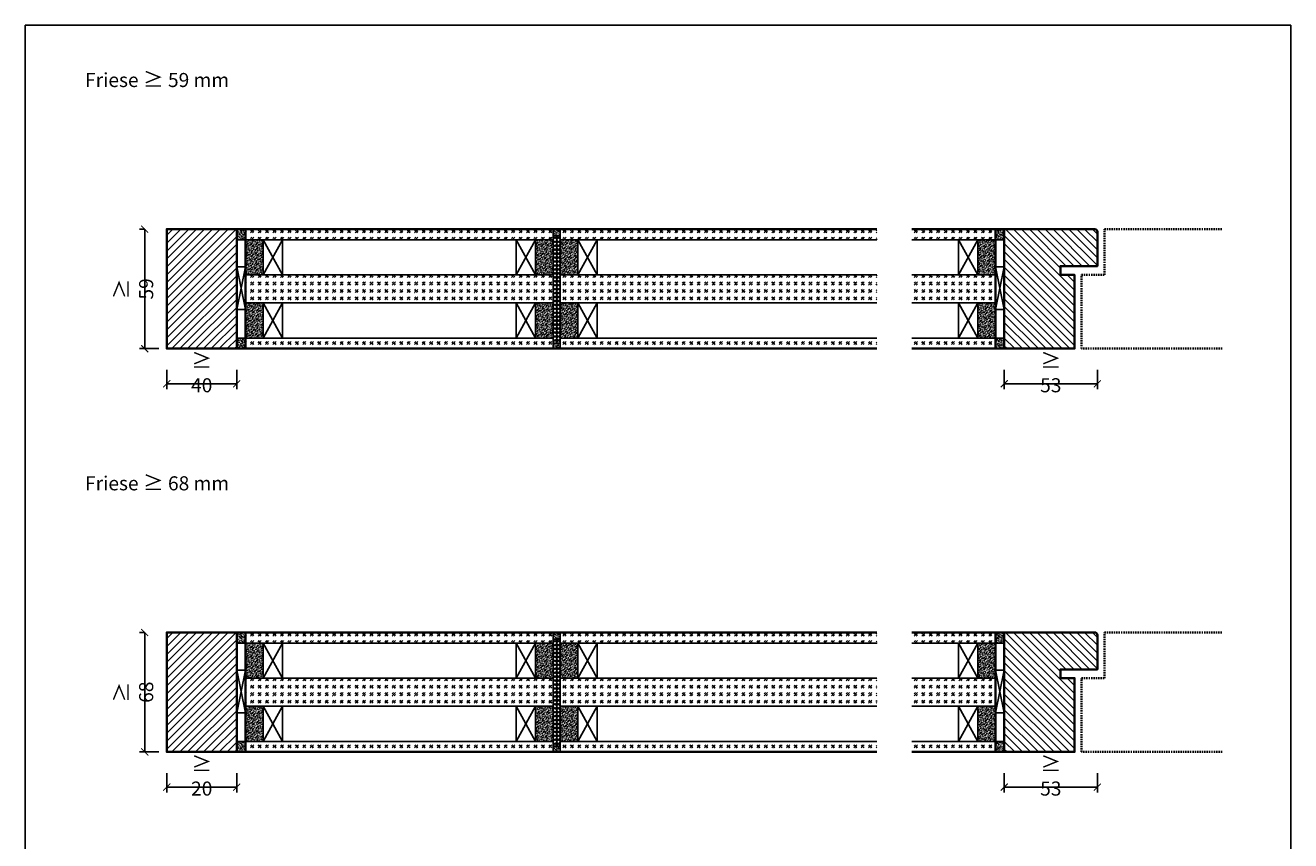
# Model space of a CAD drawing. Units: millimetres. Extents: x 1788 to 83958, y -235 to 115762.
# Drawn here: x 7391 to 8111, y 1482 to 1946 of the extents above; entities that cross this region are included whole.
import ezdxf

# ---------------------------------------------------------------- set-up
doc = ezdxf.new("R2010")
doc.units = ezdxf.units.MM
doc.header["$PDMODE"] = 34
doc.header["$PDSIZE"] = 5
doc.linetypes.add('Verdeckt3', pattern=[1.35, 0.75, -0.6])
doc.layers.get('0').update_dxf_attribs({"true_color": 0x939598})
doc.layers.add('Z_Ansichtsfenster', color=1, linetype='Continuous', plot=False)
for name, color, linetype in [('Z_Bemaßung-Blau 0.10', 150, 'Continuous'), ('Z_Linie-Gelb 0.25', 2, 'Continuous'), ('Z_Schraffur-Grau 0.10', 8, 'Continuous')]:
    doc.layers.add(name, color=color, linetype=linetype)
doc.layers.add('Z_Kontur-Magenta 0.35', color=6, linetype='Continuous', lineweight=35)
doc.styles.add('DIN', font='txt', dxfattribs={"height": 2})
doc.styles.get("Standard").update_dxf_attribs({"font": 'arial.ttf', "height": 2.5})
doc.dimstyles.new('Bem_Automatisch', dxfattribs={"dimtxt": 2.5, "dimasz": 1, "dimexe": 0.75, "dimexo": 0.75, "dimgap": 0.5, "dimtad": 1, "dimdec": 0, "dimtxsty": 'Standard', "dimblk": 'ARCHTICK', "dimcen": 0, "dimclrd": 256, "dimclre": 256, "dimclrt": 256, "dimadec": 0, "dimazin": 0, "dimtfac": 1, "dimtdec": 0, "dimtmove": 1, "dimatfit": 2, "dimfxl": 2, "dimfxlon": 1, "dimtolj": 1, "dimtzin": 0, "dimlwd": -1, "dimlwe": -1, "dimarcsym": 0})
pattern_1 = [(45, (1638.74, 135.0765), (4.2426407, -4e-16), [2.5, -3.5]), (45, (1639.8007, 135.0765), (4.2426407, -4e-16), [1, -5]), (45, (1638.74, 136.1372), (4.2426407, -4e-16), [1, -5])]
pattern_2 = [(135, (-32265.18155, 144892.60057), (-0.3535533906, -0.3535533906), [0.05, -0.3])]
pattern_3 = [(45, (1718.8574, 135.0765), (4.2426407, -4e-16), [2.5, -3.5]), (45, (1719.918, 135.0765), (4.2426407, -4e-16), [1, -5]), (45, (1718.8574, 136.1372), (4.2426407, -4e-16), [1, -5])]
pattern_4 = [(45, (157704.72726, 35780.43544), (-0.3535533906, 0.3535533906), [0.05, -0.3])]
pattern_5 = [(45, (157704.72726, 35744.43544), (-0.3535533906, 0.3535533906), [0.05, -0.3])]
pattern_6 = [(135, (-20404.45986, 144911.724), (-0.3535533906, -0.3535533906), [0.05, -0.3])]
pattern_7 = [(135, (-20171.72505, 144911.724), (-0.3535533906, -0.3535533906), [0.05, -0.3])]
pattern_8 = [(45, (1638.74, -94.4236), (4.2426407, -4e-16), [2.5, -3.5]), (45, (1639.8007, -94.4236), (4.2426407, -4e-16), [1, -5]), (45, (1638.74, -93.363), (4.2426407, -4e-16), [1, -5])]
pattern_9 = [(135, (-32265.18155, 144663.1005), (-0.3535533906, -0.3535533906), [0.05, -0.3])]
pattern_10 = [(45, (1718.8574, -94.4236), (4.2426407, -4e-16), [2.5, -3.5]), (45, (1719.918, -94.4236), (4.2426407, -4e-16), [1, -5]), (45, (1718.8574, -93.363), (4.2426407, -4e-16), [1, -5])]
pattern_11 = [(45, (157704.72726, 35550.93536), (-0.3535533906, 0.3535533906), [0.05, -0.3])]
pattern_12 = [(45, (157704.72726, 35514.93536), (-0.3535533906, 0.3535533906), [0.05, -0.3])]
pattern_13 = [(135, (-20404.45986, 144682.2239), (-0.3535533906, -0.3535533906), [0.05, -0.3])]
pattern_14 = [(135, (-20171.72505, 144682.2239), (-0.3535533906, -0.3535533906), [0.05, -0.3])]

# ---------------------------------------------------------------- blocks, each defined once
blk = doc.blocks.new('_ArchTick')
at = {"color": 0, "linetype": 'ByBlock', "const_width": 0.15}
blk.add_lwpolyline([(-0.5, -0.5), (0.5, 0.5)], dxfattribs=at)
blk = doc.blocks.new('*D23')
at = {"layer": 'Defpoints', "color": 0, "transparency": 16777216}
for p in [(7461.34, 1829.98), (7458.78, 1761.98), (7668.06, 1761.98)]:
    blk.add_point(p, dxfattribs=at)
at = {"layer": 'Z_Bemaßung-Blau 0.10', "transparency": 16777216}
for p, q in [((7458.78, 1829.98), (7455.78, 1829.98)), ((7458.78, 1829.98), (7458.78, 1761.98)), ((7466.78, 1761.98), (7455.78, 1761.98))]:
    blk.add_line(p, q, dxfattribs=at)
at = {"layer": 'Z_Bemaßung-Blau 0.10', "transparency": 16777216, "xscale": 4, "yscale": 4, "zscale": 4}
for p, rotation in [((7458.78, 1829.98), 90), ((7458.78, 1761.98), 270)]:
    blk.add_blockref('_ArchTick', p, dxfattribs=dict(at, rotation=rotation))
at = {"layer": 'Z_Bemaßung-Blau 0.10', "transparency": 16777216, "insert": (7452.39, 1795.98), "char_height": 8, "attachment_point": 5, "rotation": 90, "style": 'DIN'}
blk.add_mtext('\\A1;{\\H1.0833x;≥\\H0.92311x; }59', dxfattribs=at)
blk = doc.blocks.new('*D24')
at = {"layer": 'Defpoints', "color": 0, "lineweight": 13, "transparency": 16777216}
for p in [(7471.34, 1761.98), (7511.11, 1761.98), (7511.11, 1741.98)]:
    blk.add_point(p, dxfattribs=at)
at = {"layer": 'Z_Bemaßung-Blau 0.10', "transparency": 16777216}
for p, q in [((7471.34, 1749.98), (7471.34, 1738.98)), ((7511.11, 1749.98), (7511.11, 1738.98)), ((7471.34, 1741.98), (7511.11, 1741.98))]:
    blk.add_line(p, q, dxfattribs=at)
at = {"layer": 'Z_Bemaßung-Blau 0.10', "transparency": 16777216, "xscale": 4, "yscale": 4, "zscale": 4, "rotation": 180}
blk.add_blockref('_ArchTick', (7471.34, 1741.98), dxfattribs=at)
at = {"layer": 'Z_Bemaßung-Blau 0.10', "transparency": 16777216, "xscale": 4, "yscale": 4, "zscale": 4}
blk.add_blockref('_ArchTick', (7511.11, 1741.98), dxfattribs=at)
at = {"layer": 'Z_Bemaßung-Blau 0.10', "transparency": 16777216, "insert": (7491.22, 1748.37), "char_height": 8, "attachment_point": 5, "style": 'DIN'}
blk.add_mtext('\\A1;{\\H1.0833x;≥} 40', dxfattribs=at)
blk = doc.blocks.new('*D25')
at = {"layer": 'Defpoints', "color": 0, "transparency": 16777216}
for p in [(8000.84, 1818.73), (7947.84, 1761.98), (7947.84, 1741.98)]:
    blk.add_point(p, dxfattribs=at)
at = {"layer": 'Z_Bemaßung-Blau 0.10', "transparency": 16777216}
for p, q in [((7947.84, 1749.98), (7947.84, 1738.98)), ((8000.84, 1749.98), (8000.84, 1738.98)), ((8000.84, 1741.98), (7947.84, 1741.98))]:
    blk.add_line(p, q, dxfattribs=at)
at = {"layer": 'Z_Bemaßung-Blau 0.10', "transparency": 16777216, "xscale": 4, "yscale": 4, "zscale": 4, "rotation": 180}
blk.add_blockref('_ArchTick', (7947.84, 1741.98), dxfattribs=at)
at = {"layer": 'Z_Bemaßung-Blau 0.10', "transparency": 16777216, "xscale": 4, "yscale": 4, "zscale": 4}
blk.add_blockref('_ArchTick', (8000.84, 1741.98), dxfattribs=at)
at = {"layer": 'Z_Bemaßung-Blau 0.10', "transparency": 16777216, "insert": (7974.34, 1748.37), "char_height": 8, "attachment_point": 5, "style": 'DIN'}
blk.add_mtext('\\A1;{\\H1.0833x;≥ }53', dxfattribs=at)
blk = doc.blocks.new('*D121')
at = {"layer": 'Defpoints', "color": 0, "lineweight": 13, "transparency": 16777216}
for p in [(7461.34, 1600.48), (7458.78, 1532.48), (7668.06, 1532.48)]:
    blk.add_point(p, dxfattribs=at)
at = {"layer": 'Z_Bemaßung-Blau 0.10', "transparency": 16777216}
for p, q in [((7458.78, 1600.48), (7455.78, 1600.48)), ((7458.78, 1600.48), (7458.78, 1532.48)), ((7466.78, 1532.48), (7455.78, 1532.48))]:
    blk.add_line(p, q, dxfattribs=at)
at = {"layer": 'Z_Bemaßung-Blau 0.10', "transparency": 16777216, "xscale": 4, "yscale": 4, "zscale": 4}
for p, rotation in [((7458.78, 1600.48), 90), ((7458.78, 1532.48), 270)]:
    blk.add_blockref('_ArchTick', p, dxfattribs=dict(at, rotation=rotation))
at = {"layer": 'Z_Bemaßung-Blau 0.10', "transparency": 16777216, "insert": (7452.39, 1566.48), "char_height": 8, "attachment_point": 5, "rotation": 90, "style": 'DIN'}
blk.add_mtext('\\A1;{\\H1.0833x;≥\\H0.92311x; }68', dxfattribs=at)
blk = doc.blocks.new('*D122')
at = {"layer": 'Defpoints', "color": 0, "lineweight": 13, "transparency": 16777216}
for p in [(7471.34, 1532.48), (7511.11, 1532.48), (7511.11, 1512.48)]:
    blk.add_point(p, dxfattribs=at)
at = {"layer": 'Z_Bemaßung-Blau 0.10', "transparency": 16777216}
for p, q in [((7471.34, 1520.48), (7471.34, 1509.48)), ((7511.11, 1520.48), (7511.11, 1509.48)), ((7471.34, 1512.48), (7511.11, 1512.48))]:
    blk.add_line(p, q, dxfattribs=at)
at = {"layer": 'Z_Bemaßung-Blau 0.10', "transparency": 16777216, "xscale": 4, "yscale": 4, "zscale": 4, "rotation": 180}
blk.add_blockref('_ArchTick', (7471.34, 1512.48), dxfattribs=at)
at = {"layer": 'Z_Bemaßung-Blau 0.10', "transparency": 16777216, "xscale": 4, "yscale": 4, "zscale": 4}
blk.add_blockref('_ArchTick', (7511.11, 1512.48), dxfattribs=at)
at = {"layer": 'Z_Bemaßung-Blau 0.10', "transparency": 16777216, "insert": (7491.22, 1518.87), "char_height": 8, "attachment_point": 5, "style": 'DIN'}
blk.add_mtext('\\A1;{\\H1.0833x;≥} 20', dxfattribs=at)
blk = doc.blocks.new('*D123')
at = {"layer": 'Defpoints', "color": 0, "lineweight": 13, "transparency": 16777216}
for p in [(8000.84, 1589.23), (7947.84, 1532.48), (7947.84, 1512.48)]:
    blk.add_point(p, dxfattribs=at)
at = {"layer": 'Z_Bemaßung-Blau 0.10', "transparency": 16777216}
for p, q in [((7947.84, 1520.48), (7947.84, 1509.48)), ((8000.84, 1520.48), (8000.84, 1509.48)), ((8000.84, 1512.48), (7947.84, 1512.48))]:
    blk.add_line(p, q, dxfattribs=at)
at = {"layer": 'Z_Bemaßung-Blau 0.10', "transparency": 16777216, "xscale": 4, "yscale": 4, "zscale": 4, "rotation": 180}
blk.add_blockref('_ArchTick', (7947.84, 1512.48), dxfattribs=at)
at = {"layer": 'Z_Bemaßung-Blau 0.10', "transparency": 16777216, "xscale": 4, "yscale": 4, "zscale": 4}
blk.add_blockref('_ArchTick', (8000.84, 1512.48), dxfattribs=at)
at = {"layer": 'Z_Bemaßung-Blau 0.10', "transparency": 16777216, "insert": (7974.34, 1518.87), "char_height": 8, "attachment_point": 5, "style": 'DIN'}
blk.add_mtext('\\A1;{\\H1.0833x;≥ }53', dxfattribs=at)

msp = doc.modelspace()

# ---------------------------------------------------------------- hatches: boundary and pattern name
at = {"layer": 'Z_Linie-Gelb 0.25', "transparency": 33554684}
h = msp.add_hatch(dxfattribs=at)
h.set_pattern_fill('ANSI37', color=256, scale=0.5)
h.set_pattern_definition([(45, (3175.1278, 5702.2547), (-1.122532, 1.122532), []), (135, (3175.1278, 5702.2547), (-1.122532, -1.122532), [])])
h.paths.add_polyline_path([(7693.22, 1826.22), (7693.22, 1765.19), (7691.22, 1765.19), (7691.22, 1826.22)])
h = msp.add_hatch(dxfattribs=at)
h.set_pattern_fill('ANSI37', color=256, scale=0.5)
h.set_pattern_definition([(45, (3177.1278, 5702.2547), (-1.122532, 1.122532), []), (135, (3177.1278, 5702.2547), (-1.122532, -1.122532), [])])
h.paths.add_polyline_path([(7695.22, 1826.22), (7695.22, 1765.19), (7693.22, 1765.19), (7693.22, 1826.22)])
h = msp.add_hatch(dxfattribs=at)
h.set_pattern_fill('ANSI37', color=256, scale=0.5)
h.set_pattern_definition([(45, (3175.1278, 5472.7547), (-1.122532, 1.122532), []), (135, (3175.1278, 5472.7547), (-1.122532, -1.122532), [])])
h.paths.add_polyline_path([(7693.22, 1596.72), (7693.22, 1535.69), (7691.22, 1535.69), (7691.22, 1596.72)])
h = msp.add_hatch(dxfattribs=at)
h.set_pattern_fill('ANSI37', color=256, scale=0.5)
h.set_pattern_definition([(45, (3177.1278, 5472.7547), (-1.122532, 1.122532), []), (135, (3177.1278, 5472.7547), (-1.122532, -1.122532), [])])
h.paths.add_polyline_path([(7695.22, 1596.72), (7695.22, 1535.69), (7693.22, 1535.69), (7693.22, 1596.72)])
at = {"layer": 'Z_Schraffur-Grau 0.10', "transparency": 33554687}
h = msp.add_hatch(dxfattribs=at)
h.set_pattern_fill('ANSI31', color=256)
h.set_pattern_definition([(45, (1638.74, 1135.0765), (-2.245064, 2.245064), [])])
h.paths.add_polyline_path([(7511.11, 1767.98), (7511.11, 1829.98), (7471.34, 1829.98), (7471.34, 1761.98), (7511.11, 1761.98)])
at = {"layer": 'Z_Schraffur-Grau 0.10'}
h = msp.add_hatch(dxfattribs=at)
h.set_pattern_fill('ACAD_ISO07W100', color=256, scale=0.1, angle=135)
h.set_pattern_definition(pattern_6)
h.paths.add_polyline_path([(7511.11, 1823.98), (7516.11, 1823.98), (7516.11, 1829.98), (7511.11, 1829.98)])
h = msp.add_hatch(dxfattribs=at)
h.set_pattern_fill('GOST_GLASS', color=256, scale=0.5)
h.set_pattern_definition(pattern_1)
h.paths.add_polyline_path([(7691.22, 1829.98), (7691.22, 1823.98), (7516.11, 1823.98), (7516.11, 1829.98)])
h = msp.add_hatch(dxfattribs=at)
h.set_pattern_fill('ACAD_ISO07W100', color=256, scale=0.1, angle=135)
h.set_pattern_definition(pattern_2)
h.paths.add_polyline_path([(7695.22, 1829.98), (7691.22, 1829.98), (7691.22, 1826.22), (7693.22, 1826.22), (7695.22, 1826.22)])
h = msp.add_hatch(dxfattribs=at)
h.set_pattern_fill('GOST_GLASS', color=256, scale=0.5)
h.set_pattern_definition(pattern_3)
h.paths.add_polyline_path([(7875.34, 1823.98), (7875.34, 1829.98), (7695.22, 1829.98), (7695.22, 1823.98)])
h = msp.add_hatch(dxfattribs=at)
h.set_pattern_fill('GOST_GLASS', color=256, scale=0.5)
h.set_pattern_definition(pattern_1)
h.paths.add_polyline_path([(7895.34, 1823.98), (7895.34, 1829.98), (7942.84, 1829.98), (7942.84, 1823.98)])
h = msp.add_hatch(dxfattribs=at)
h.set_pattern_fill('ACAD_ISO07W100', color=256, scale=0.1, angle=135)
h.set_pattern_definition(pattern_7)
h.paths.add_polyline_path([(7947.84, 1823.98), (7942.84, 1823.98), (7942.84, 1829.98), (7947.84, 1829.98)])
h = msp.add_hatch(dxfattribs=at)
h.set_pattern_fill('ANSI31', color=256, angle=90, style=0)
h.set_pattern_definition([(135, (187.426, 135), (-2.245064, -2.245064), [])])
edge = h.paths.add_edge_path()
edge.add_line((7987.84, 1803.98), (7979.84, 1803.98))
edge.add_line((7979.84, 1803.98), (7979.84, 1808.98))
edge.add_line((7979.84, 1808.98), (8000.84, 1808.98))
edge.add_line((8000.84, 1808.98), (8000.84, 1828.48))
edge.add_arc((7999.34, 1828.48), 1.5, 0, 90)
edge.add_line((7999.34, 1829.98), (7947.84, 1829.98))
edge.add_line((7947.84, 1829.98), (7947.84, 1761.98))
edge.add_line((7947.84, 1761.98), (7987.84, 1761.98))
edge.add_line((7987.84, 1761.98), (7987.84, 1803.98))
h = msp.add_hatch(dxfattribs=at)
h.set_pattern_fill('ACAD_ISO07W100', color=256, scale=0.1, angle=45)
h.set_pattern_definition([(45, (157525.60986, 35780.43544), (-0.3535533906, 0.3535533906), [0.05, -0.3])])
h.paths.add_polyline_path([(7516.11, 1823.98), (7526.11, 1823.98), (7526.11, 1803.98), (7516.11, 1803.98)])
h = msp.add_hatch(dxfattribs=at)
h.set_pattern_fill('ACAD_ISO07W100', color=256, scale=0.1, angle=45)
h.set_pattern_definition(pattern_4)
h.paths.add_polyline_path([(7691.22, 1823.98), (7681.22, 1823.98), (7681.22, 1803.98), (7691.22, 1803.98)])
h = msp.add_hatch(dxfattribs=at)
h.set_pattern_fill('ACAD_ISO07W100', color=256, scale=0.1, angle=45)
h.set_pattern_definition(pattern_4)
h.paths.add_polyline_path([(7695.22, 1823.98), (7705.22, 1823.98), (7705.22, 1803.98), (7695.22, 1803.98)])
h = msp.add_hatch(dxfattribs=at)
h.set_pattern_fill('ACAD_ISO07W100', color=256, scale=0.1, angle=45)
h.set_pattern_definition([(45, (157758.34466, 35780.43544), (-0.3535533906, 0.3535533906), [0.05, -0.3])])
h.paths.add_polyline_path([(7942.84, 1823.98), (7932.84, 1823.98), (7932.84, 1803.98), (7942.84, 1803.98)])
h = msp.add_hatch(dxfattribs=at)
h.set_pattern_fill('GOST_GLASS', color=256, scale=0.5)
h.set_pattern_definition(pattern_1)
h.paths.add_polyline_path([(7691.22, 1803.98), (7691.22, 1797.98), (7516.11, 1797.98), (7516.11, 1803.98)])
h = msp.add_hatch(dxfattribs=at)
h.set_pattern_fill('GOST_GLASS', color=256, scale=0.5)
h.set_pattern_definition(pattern_3)
h.paths.add_polyline_path([(7875.34, 1797.98), (7875.34, 1803.98), (7695.22, 1803.98), (7695.22, 1797.98)])
h = msp.add_hatch(dxfattribs=at)
h.set_pattern_fill('GOST_GLASS', color=256, scale=0.5)
h.set_pattern_definition(pattern_1)
h.paths.add_polyline_path([(7895.34, 1797.98), (7895.34, 1803.98), (7942.84, 1803.98), (7942.84, 1797.98)])
h = msp.add_hatch(dxfattribs=at)
h.set_pattern_fill('GOST_GLASS', color=256, scale=0.5)
h.set_pattern_definition(pattern_1)
h.paths.add_polyline_path([(7516.11, 1793.98), (7516.11, 1797.98), (7691.22, 1797.7), (7691.22, 1793.7)])
h = msp.add_hatch(dxfattribs=at)
h.set_pattern_fill('GOST_GLASS', color=256, scale=0.5)
h.set_pattern_definition(pattern_1)
h.paths.add_polyline_path([(7516.11, 1787.98), (7516.11, 1793.98), (7691.22, 1793.98), (7691.22, 1787.98)])
h = msp.add_hatch(dxfattribs=at)
h.set_pattern_fill('GOST_GLASS', color=256, scale=0.5)
h.set_pattern_definition(pattern_3)
h.paths.add_polyline_path([(7875.34, 1793.98), (7875.34, 1797.98), (7695.22, 1797.98), (7695.22, 1793.98)])
h = msp.add_hatch(dxfattribs=at)
h.set_pattern_fill('GOST_GLASS', color=256, scale=0.5)
h.set_pattern_definition(pattern_3)
h.paths.add_polyline_path([(7875.34, 1787.98), (7875.34, 1793.98), (7695.22, 1793.98), (7695.22, 1787.98)])
h = msp.add_hatch(dxfattribs=at)
h.set_pattern_fill('GOST_GLASS', color=256, scale=0.5)
h.set_pattern_definition(pattern_1)
h.paths.add_polyline_path([(7895.34, 1793.98), (7895.34, 1797.98), (7942.84, 1797.98), (7942.84, 1793.98)])
h = msp.add_hatch(dxfattribs=at)
h.set_pattern_fill('GOST_GLASS', color=256, scale=0.5)
h.set_pattern_definition(pattern_1)
h.paths.add_polyline_path([(7895.34, 1787.98), (7895.34, 1793.98), (7942.84, 1793.98), (7942.84, 1787.98)])
h = msp.add_hatch(dxfattribs=at)
h.set_pattern_fill('ACAD_ISO07W100', color=256, scale=0.1, angle=45)
h.set_pattern_definition([(45, (157525.60986, 35744.43544), (-0.3535533906, 0.3535533906), [0.05, -0.3])])
h.paths.add_polyline_path([(7516.11, 1787.98), (7526.11, 1787.98), (7526.11, 1767.98), (7516.11, 1767.98)])
h = msp.add_hatch(dxfattribs=at)
h.set_pattern_fill('ACAD_ISO07W100', color=256, scale=0.1, angle=45)
h.set_pattern_definition(pattern_5)
h.paths.add_polyline_path([(7691.22, 1787.98), (7681.22, 1787.98), (7681.22, 1767.98), (7691.22, 1767.98)])
h = msp.add_hatch(dxfattribs=at)
h.set_pattern_fill('ACAD_ISO07W100', color=256, scale=0.1, angle=45)
h.set_pattern_definition(pattern_5)
h.paths.add_polyline_path([(7695.22, 1787.98), (7705.22, 1787.98), (7705.22, 1767.98), (7695.22, 1767.98)])
h = msp.add_hatch(dxfattribs=at)
h.set_pattern_fill('ACAD_ISO07W100', color=256, scale=0.1, angle=45)
h.set_pattern_definition([(45, (157758.34466, 35744.43544), (-0.3535533906, 0.3535533906), [0.05, -0.3])])
h.paths.add_polyline_path([(7942.84, 1787.98), (7932.84, 1787.98), (7932.84, 1767.98), (7942.84, 1767.98)])
h = msp.add_hatch(dxfattribs=at)
h.set_pattern_fill('ACAD_ISO07W100', color=256, scale=0.1, angle=135)
h.set_pattern_definition(pattern_6)
h.paths.add_polyline_path([(7511.11, 1761.98), (7516.11, 1761.98), (7516.11, 1767.98), (7511.11, 1767.98)])
h = msp.add_hatch(dxfattribs=at)
h.set_pattern_fill('GOST_GLASS', color=256, scale=0.5)
h.set_pattern_definition(pattern_1)
h.paths.add_polyline_path([(7516.11, 1761.98), (7516.11, 1767.98), (7691.22, 1767.98), (7691.22, 1761.98)])
h = msp.add_hatch(dxfattribs=at)
h.set_pattern_fill('ACAD_ISO07W100', color=256, scale=0.1, angle=135)
h.set_pattern_definition(pattern_2)
h.paths.add_polyline_path([(7691.22, 1761.98), (7695.22, 1761.98), (7695.22, 1765.19), (7693.22, 1765.19), (7691.22, 1765.19)])
h = msp.add_hatch(dxfattribs=at)
h.set_pattern_fill('GOST_GLASS', color=256, scale=0.5)
h.set_pattern_definition(pattern_3)
h.paths.add_polyline_path([(7875.34, 1761.98), (7875.34, 1767.98), (7695.22, 1767.98), (7695.22, 1761.98)])
h = msp.add_hatch(dxfattribs=at)
h.set_pattern_fill('GOST_GLASS', color=256, scale=0.5)
h.set_pattern_definition(pattern_1)
h.paths.add_polyline_path([(7895.34, 1761.98), (7895.34, 1767.98), (7942.84, 1767.98), (7942.84, 1761.98)])
h = msp.add_hatch(dxfattribs=at)
h.set_pattern_fill('ACAD_ISO07W100', color=256, scale=0.1, angle=135)
h.set_pattern_definition(pattern_7)
h.paths.add_polyline_path([(7947.84, 1761.98), (7942.84, 1761.98), (7942.84, 1767.98), (7947.84, 1767.98)])
at = {"layer": 'Z_Schraffur-Grau 0.10', "transparency": 33554687}
h = msp.add_hatch(dxfattribs=at)
h.set_pattern_fill('ANSI31', color=256)
h.set_pattern_definition([(45, (1638.74, 905.5764), (-2.245064, 2.245064), [])])
h.paths.add_polyline_path([(7511.11, 1538.48), (7511.11, 1600.48), (7471.34, 1600.48), (7471.34, 1532.48), (7511.11, 1532.48)])
at = {"layer": 'Z_Schraffur-Grau 0.10'}
h = msp.add_hatch(dxfattribs=at)
h.set_pattern_fill('ACAD_ISO07W100', color=256, scale=0.1, angle=135)
h.set_pattern_definition(pattern_13)
h.paths.add_polyline_path([(7511.11, 1594.48), (7516.11, 1594.48), (7516.11, 1600.48), (7511.11, 1600.48)])
h = msp.add_hatch(dxfattribs=at)
h.set_pattern_fill('GOST_GLASS', color=256, scale=0.5)
h.set_pattern_definition(pattern_8)
h.paths.add_polyline_path([(7691.22, 1600.48), (7691.22, 1594.48), (7516.11, 1594.48), (7516.11, 1600.48)])
h = msp.add_hatch(dxfattribs=at)
h.set_pattern_fill('ACAD_ISO07W100', color=256, scale=0.1, angle=135)
h.set_pattern_definition(pattern_9)
h.paths.add_polyline_path([(7695.22, 1600.48), (7691.22, 1600.48), (7691.22, 1596.72), (7693.22, 1596.72), (7695.22, 1596.72)])
h = msp.add_hatch(dxfattribs=at)
h.set_pattern_fill('GOST_GLASS', color=256, scale=0.5)
h.set_pattern_definition(pattern_10)
h.paths.add_polyline_path([(7875.34, 1594.48), (7875.34, 1600.48), (7695.22, 1600.48), (7695.22, 1594.48)])
h = msp.add_hatch(dxfattribs=at)
h.set_pattern_fill('GOST_GLASS', color=256, scale=0.5)
h.set_pattern_definition(pattern_8)
h.paths.add_polyline_path([(7895.34, 1594.48), (7895.34, 1600.48), (7942.84, 1600.48), (7942.84, 1594.48)])
h = msp.add_hatch(dxfattribs=at)
h.set_pattern_fill('ACAD_ISO07W100', color=256, scale=0.1, angle=135)
h.set_pattern_definition(pattern_14)
h.paths.add_polyline_path([(7947.84, 1594.48), (7942.84, 1594.48), (7942.84, 1600.48), (7947.84, 1600.48)])
h = msp.add_hatch(dxfattribs=at)
h.set_pattern_fill('ANSI31', color=256, angle=90, style=0)
h.set_pattern_definition([(135, (187.426, -94.5), (-2.245064, -2.245064), [])])
edge = h.paths.add_edge_path()
edge.add_line((7987.84, 1574.48), (7979.84, 1574.48))
edge.add_line((7979.84, 1574.48), (7979.84, 1579.48))
edge.add_line((7979.84, 1579.48), (8000.84, 1579.48))
edge.add_line((8000.84, 1579.48), (8000.84, 1598.98))
edge.add_arc((7999.34, 1598.98), 1.5, 0, 90)
edge.add_line((7999.34, 1600.48), (7947.84, 1600.48))
edge.add_line((7947.84, 1600.48), (7947.84, 1532.48))
edge.add_line((7947.84, 1532.48), (7987.84, 1532.48))
edge.add_line((7987.84, 1532.48), (7987.84, 1574.48))
h = msp.add_hatch(dxfattribs=at)
h.set_pattern_fill('ACAD_ISO07W100', color=256, scale=0.1, angle=45)
h.set_pattern_definition([(45, (157525.60986, 35550.93536), (-0.3535533906, 0.3535533906), [0.05, -0.3])])
h.paths.add_polyline_path([(7516.11, 1594.48), (7526.11, 1594.48), (7526.11, 1574.48), (7516.11, 1574.48)])
h = msp.add_hatch(dxfattribs=at)
h.set_pattern_fill('ACAD_ISO07W100', color=256, scale=0.1, angle=45)
h.set_pattern_definition(pattern_11)
h.paths.add_polyline_path([(7691.22, 1594.48), (7681.22, 1594.48), (7681.22, 1574.48), (7691.22, 1574.48)])
h = msp.add_hatch(dxfattribs=at)
h.set_pattern_fill('ACAD_ISO07W100', color=256, scale=0.1, angle=45)
h.set_pattern_definition(pattern_11)
h.paths.add_polyline_path([(7695.22, 1594.48), (7705.22, 1594.48), (7705.22, 1574.48), (7695.22, 1574.48)])
h = msp.add_hatch(dxfattribs=at)
h.set_pattern_fill('ACAD_ISO07W100', color=256, scale=0.1, angle=45)
h.set_pattern_definition([(45, (157758.34466, 35550.93536), (-0.3535533906, 0.3535533906), [0.05, -0.3])])
h.paths.add_polyline_path([(7942.84, 1594.48), (7932.84, 1594.48), (7932.84, 1574.48), (7942.84, 1574.48)])
h = msp.add_hatch(dxfattribs=at)
h.set_pattern_fill('GOST_GLASS', color=256, scale=0.5)
h.set_pattern_definition(pattern_8)
h.paths.add_polyline_path([(7691.22, 1574.48), (7691.22, 1568.48), (7516.11, 1568.48), (7516.11, 1574.48)])
h = msp.add_hatch(dxfattribs=at)
h.set_pattern_fill('GOST_GLASS', color=256, scale=0.5)
h.set_pattern_definition(pattern_10)
h.paths.add_polyline_path([(7875.34, 1568.48), (7875.34, 1574.48), (7695.22, 1574.48), (7695.22, 1568.48)])
h = msp.add_hatch(dxfattribs=at)
h.set_pattern_fill('GOST_GLASS', color=256, scale=0.5)
h.set_pattern_definition(pattern_8)
h.paths.add_polyline_path([(7895.34, 1568.48), (7895.34, 1574.48), (7942.84, 1574.48), (7942.84, 1568.48)])
h = msp.add_hatch(dxfattribs=at)
h.set_pattern_fill('GOST_GLASS', color=256, scale=0.5)
h.set_pattern_definition(pattern_8)
h.paths.add_polyline_path([(7516.11, 1564.48), (7516.11, 1568.48), (7691.22, 1568.2), (7691.22, 1564.2)])
h = msp.add_hatch(dxfattribs=at)
h.set_pattern_fill('GOST_GLASS', color=256, scale=0.5)
h.set_pattern_definition(pattern_8)
h.paths.add_polyline_path([(7516.11, 1558.48), (7516.11, 1564.48), (7691.22, 1564.48), (7691.22, 1558.48)])
h = msp.add_hatch(dxfattribs=at)
h.set_pattern_fill('GOST_GLASS', color=256, scale=0.5)
h.set_pattern_definition(pattern_10)
h.paths.add_polyline_path([(7875.34, 1564.48), (7875.34, 1568.48), (7695.22, 1568.48), (7695.22, 1564.48)])
h = msp.add_hatch(dxfattribs=at)
h.set_pattern_fill('GOST_GLASS', color=256, scale=0.5)
h.set_pattern_definition(pattern_10)
h.paths.add_polyline_path([(7875.34, 1558.48), (7875.34, 1564.48), (7695.22, 1564.48), (7695.22, 1558.48)])
h = msp.add_hatch(dxfattribs=at)
h.set_pattern_fill('GOST_GLASS', color=256, scale=0.5)
h.set_pattern_definition(pattern_8)
h.paths.add_polyline_path([(7895.34, 1564.48), (7895.34, 1568.48), (7942.84, 1568.48), (7942.84, 1564.48)])
h = msp.add_hatch(dxfattribs=at)
h.set_pattern_fill('GOST_GLASS', color=256, scale=0.5)
h.set_pattern_definition(pattern_8)
h.paths.add_polyline_path([(7895.34, 1558.48), (7895.34, 1564.48), (7942.84, 1564.48), (7942.84, 1558.48)])
h = msp.add_hatch(dxfattribs=at)
h.set_pattern_fill('ACAD_ISO07W100', color=256, scale=0.1, angle=45)
h.set_pattern_definition([(45, (157525.60986, 35514.93536), (-0.3535533906, 0.3535533906), [0.05, -0.3])])
h.paths.add_polyline_path([(7516.11, 1558.48), (7526.11, 1558.48), (7526.11, 1538.48), (7516.11, 1538.48)])
h = msp.add_hatch(dxfattribs=at)
h.set_pattern_fill('ACAD_ISO07W100', color=256, scale=0.1, angle=45)
h.set_pattern_definition(pattern_12)
h.paths.add_polyline_path([(7691.22, 1558.48), (7681.22, 1558.48), (7681.22, 1538.48), (7691.22, 1538.48)])
h = msp.add_hatch(dxfattribs=at)
h.set_pattern_fill('ACAD_ISO07W100', color=256, scale=0.1, angle=45)
h.set_pattern_definition(pattern_12)
h.paths.add_polyline_path([(7695.22, 1558.48), (7705.22, 1558.48), (7705.22, 1538.48), (7695.22, 1538.48)])
h = msp.add_hatch(dxfattribs=at)
h.set_pattern_fill('ACAD_ISO07W100', color=256, scale=0.1, angle=45)
h.set_pattern_definition([(45, (157758.34466, 35514.93536), (-0.3535533906, 0.3535533906), [0.05, -0.3])])
h.paths.add_polyline_path([(7942.84, 1558.48), (7932.84, 1558.48), (7932.84, 1538.48), (7942.84, 1538.48)])
h = msp.add_hatch(dxfattribs=at)
h.set_pattern_fill('ACAD_ISO07W100', color=256, scale=0.1, angle=135)
h.set_pattern_definition(pattern_13)
h.paths.add_polyline_path([(7511.11, 1532.48), (7516.11, 1532.48), (7516.11, 1538.48), (7511.11, 1538.48)])
h = msp.add_hatch(dxfattribs=at)
h.set_pattern_fill('GOST_GLASS', color=256, scale=0.5)
h.set_pattern_definition(pattern_8)
h.paths.add_polyline_path([(7516.11, 1532.48), (7516.11, 1538.48), (7691.22, 1538.48), (7691.22, 1532.48)])
h = msp.add_hatch(dxfattribs=at)
h.set_pattern_fill('ACAD_ISO07W100', color=256, scale=0.1, angle=135)
h.set_pattern_definition(pattern_9)
h.paths.add_polyline_path([(7691.22, 1532.48), (7695.22, 1532.48), (7695.22, 1535.69), (7693.22, 1535.69), (7691.22, 1535.69)])
h = msp.add_hatch(dxfattribs=at)
h.set_pattern_fill('GOST_GLASS', color=256, scale=0.5)
h.set_pattern_definition(pattern_10)
h.paths.add_polyline_path([(7875.34, 1532.48), (7875.34, 1538.48), (7695.22, 1538.48), (7695.22, 1532.48)])
h = msp.add_hatch(dxfattribs=at)
h.set_pattern_fill('GOST_GLASS', color=256, scale=0.5)
h.set_pattern_definition(pattern_8)
h.paths.add_polyline_path([(7895.34, 1532.48), (7895.34, 1538.48), (7942.84, 1538.48), (7942.84, 1532.48)])
h = msp.add_hatch(dxfattribs=at)
h.set_pattern_fill('ACAD_ISO07W100', color=256, scale=0.1, angle=135)
h.set_pattern_definition(pattern_14)
h.paths.add_polyline_path([(7947.84, 1532.48), (7942.84, 1532.48), (7942.84, 1538.48), (7947.84, 1538.48)])

# ---------------------------------------------------------------- linework, layer by layer
at = {"layer": 'Z_Ansichtsfenster'}
msp.add_lwpolyline([(7390.84, 1945.98), (8110.84, 1945.98), (8110.84, 1017.98), (7390.84, 1017.98)], close=True, dxfattribs=at)
at = {"layer": 'Z_Kontur-Magenta 0.35'}
for p, q in [((7471.34, 1761.98), (7471.34, 1829.98)), ((7511.11, 1829.98), (7875.34, 1829.98)), ((7531.11, 1829.98), (7611.11, 1829.98)), ((7531.11, 1829.98), (7611.11, 1829.98)), ((7947.84, 1761.98), (7947.84, 1829.98)), ((7620.23, 1761.98), (7476.34, 1761.98)), ((7875.34, 1761.98), (7511.11, 1761.98)), ((7471.34, 1532.48), (7471.34, 1600.48)), ((7511.11, 1600.48), (7875.34, 1600.48)), ((7531.11, 1600.48), (7611.11, 1600.48)), ((7531.11, 1600.48), (7611.11, 1600.48)), ((7947.84, 1532.48), (7947.84, 1600.48)), ((7620.23, 1532.48), (7476.34, 1532.48)), ((7875.34, 1532.48), (7511.11, 1532.48))]:
    msp.add_line(p, q, dxfattribs=at)
at = {"layer": 'Z_Kontur-Magenta 0.35', "ltscale": 0.1}
for p, q in [((7947.84, 1829.98), (7895.34, 1829.98)), ((7947.84, 1761.98), (7895.34, 1761.98)), ((7947.84, 1600.48), (7895.34, 1600.48)), ((7947.84, 1532.48), (7895.34, 1532.48))]:
    msp.add_line(p, q, dxfattribs=at)
at = {"layer": 'Z_Kontur-Magenta 0.35'}
for points in [[(7471.34, 1829.98), (7511.11, 1829.98), (7511.11, 1761.98), (7471.34, 1761.98)], [(7511.11, 1829.98), (7471.34, 1829.98), (7471.34, 1761.98), (7511.11, 1761.98)], [(7471.34, 1600.48), (7511.11, 1600.48), (7511.11, 1532.48), (7471.34, 1532.48)], [(7511.11, 1600.48), (7471.34, 1600.48), (7471.34, 1532.48), (7511.11, 1532.48)]]:
    msp.add_lwpolyline(points, close=True, dxfattribs=at)
for points in [[(7516.11, 1829.98), (7516.11, 1761.98)], [(7942.84, 1829.98), (7942.84, 1761.98)], [(7947.84, 1829.98), (7947.84, 1761.98)], [(7516.11, 1600.48), (7516.11, 1532.48)], [(7942.84, 1600.48), (7942.84, 1532.48)], [(7947.84, 1600.48), (7947.84, 1532.48)]]:
    msp.add_lwpolyline(points, dxfattribs=at)
for points in [[(7947.84, 1761.98), (7987.84, 1761.98), (7987.84, 1803.98), (7979.84, 1803.98), (7979.84, 1808.98), (8000.84, 1808.98), (8000.84, 1828.48, 0.414214), (7999.34, 1829.98), (7947.84, 1829.98)], [(7947.84, 1532.48), (7987.84, 1532.48), (7987.84, 1574.48), (7979.84, 1574.48), (7979.84, 1579.48), (8000.84, 1579.48), (8000.84, 1598.98, 0.414214), (7999.34, 1600.48), (7947.84, 1600.48)]]:
    msp.add_lwpolyline(points, format="xyb", close=True, dxfattribs=at)
at = {"layer": 'Z_Kontur-Magenta 0.35', "linetype": 'Verdeckt3'}
for points in [[(8071.84, 1761.98), (7991.84, 1761.98), (7991.84, 1803.98), (8004.84, 1803.98), (8004.84, 1829.98), (8071.84, 1829.98)], [(8071.84, 1532.48), (7991.84, 1532.48), (7991.84, 1574.48), (8004.84, 1574.48), (8004.84, 1600.48), (8071.84, 1600.48)]]:
    msp.add_lwpolyline(points, dxfattribs=at)
at = {"layer": 'Z_Linie-Gelb 0.25', "ltscale": 0.1}
for p, q in [((7516.11, 1829.98), (7611.11, 1829.98)), ((7615.11, 1829.98), (7669.61, 1829.98)), ((7691.22, 1829.98), (7691.22, 1761.98)), ((7695.22, 1829.98), (7695.22, 1761.98)), ((7516.11, 1823.98), (7691.22, 1823.98)), ((7695.22, 1823.98), (7875.34, 1823.98)), ((7942.84, 1823.98), (7895.34, 1823.98)), ((7516.11, 1803.98), (7691.22, 1803.98)), ((7695.22, 1803.98), (7875.34, 1803.98)), ((7942.84, 1803.98), (7895.34, 1803.98)), ((7516.11, 1787.98), (7691.22, 1787.98)), ((7695.22, 1787.98), (7875.34, 1787.98)), ((7942.84, 1787.98), (7895.34, 1787.98)), ((7516.11, 1767.98), (7691.22, 1767.98)), ((7695.22, 1767.98), (7875.34, 1767.98)), ((7942.84, 1767.98), (7895.34, 1767.98)), ((7516.11, 1761.98), (7611.11, 1761.98)), ((7615.11, 1761.98), (7662.61, 1761.98)), ((7516.11, 1600.48), (7611.11, 1600.48)), ((7615.11, 1600.48), (7669.61, 1600.48)), ((7691.22, 1600.48), (7691.22, 1532.48)), ((7695.22, 1600.48), (7695.22, 1532.48)), ((7516.11, 1594.48), (7691.22, 1594.48)), ((7695.22, 1594.48), (7875.34, 1594.48)), ((7942.84, 1594.48), (7895.34, 1594.48)), ((7516.11, 1574.48), (7691.22, 1574.48)), ((7695.22, 1574.48), (7875.34, 1574.48)), ((7942.84, 1574.48), (7895.34, 1574.48)), ((7516.11, 1558.48), (7691.22, 1558.48)), ((7695.22, 1558.48), (7875.34, 1558.48)), ((7942.84, 1558.48), (7895.34, 1558.48)), ((7516.11, 1538.48), (7691.22, 1538.48)), ((7695.22, 1538.48), (7875.34, 1538.48)), ((7942.84, 1538.48), (7895.34, 1538.48)), ((7516.11, 1532.48), (7611.11, 1532.48)), ((7615.11, 1532.48), (7662.61, 1532.48))]:
    msp.add_line(p, q, dxfattribs=at)
for points in [[(7511.11, 1829.98), (7516.11, 1829.98), (7516.11, 1823.98), (7511.11, 1823.98)], [(7947.84, 1829.98), (7942.84, 1829.98), (7942.84, 1823.98), (7947.84, 1823.98)], [(7516.11, 1823.98), (7516.11, 1803.98), (7526.11, 1803.98), (7526.11, 1823.98)], [(7691.22, 1823.98), (7691.22, 1803.98), (7681.22, 1803.98), (7681.22, 1823.98)], [(7695.22, 1823.98), (7695.22, 1803.98), (7705.22, 1803.98), (7705.22, 1823.98)], [(7942.84, 1823.98), (7942.84, 1803.98), (7932.84, 1803.98), (7932.84, 1823.98)], [(7516.11, 1787.98), (7516.11, 1767.98), (7526.11, 1767.98), (7526.11, 1787.98)], [(7691.22, 1787.98), (7691.22, 1767.98), (7681.22, 1767.98), (7681.22, 1787.98)], [(7695.22, 1787.98), (7695.22, 1767.98), (7705.22, 1767.98), (7705.22, 1787.98)], [(7942.84, 1787.98), (7942.84, 1767.98), (7932.84, 1767.98), (7932.84, 1787.98)], [(7511.11, 1767.98), (7516.11, 1767.98), (7516.11, 1761.98), (7511.11, 1761.98)], [(7947.84, 1767.98), (7942.84, 1767.98), (7942.84, 1761.98), (7947.84, 1761.98)], [(7511.11, 1600.48), (7516.11, 1600.48), (7516.11, 1594.48), (7511.11, 1594.48)], [(7947.84, 1600.48), (7942.84, 1600.48), (7942.84, 1594.48), (7947.84, 1594.48)], [(7516.11, 1594.48), (7516.11, 1574.48), (7526.11, 1574.48), (7526.11, 1594.48)], [(7691.22, 1594.48), (7691.22, 1574.48), (7681.22, 1574.48), (7681.22, 1594.48)], [(7695.22, 1594.48), (7695.22, 1574.48), (7705.22, 1574.48), (7705.22, 1594.48)], [(7942.84, 1594.48), (7942.84, 1574.48), (7932.84, 1574.48), (7932.84, 1594.48)], [(7516.11, 1558.48), (7516.11, 1538.48), (7526.11, 1538.48), (7526.11, 1558.48)], [(7691.22, 1558.48), (7691.22, 1538.48), (7681.22, 1538.48), (7681.22, 1558.48)], [(7695.22, 1558.48), (7695.22, 1538.48), (7705.22, 1538.48), (7705.22, 1558.48)], [(7942.84, 1558.48), (7942.84, 1538.48), (7932.84, 1538.48), (7932.84, 1558.48)], [(7511.11, 1538.48), (7516.11, 1538.48), (7516.11, 1532.48), (7511.11, 1532.48)], [(7947.84, 1538.48), (7942.84, 1538.48), (7942.84, 1532.48), (7947.84, 1532.48)]]:
    msp.add_lwpolyline(points, close=True, dxfattribs=at)
for points in [[(7537.11, 1803.98), (7526.11, 1803.98), (7526.11, 1823.98), (7537.11, 1823.98), (7537.11, 1803.98), (7526.11, 1823.98)], [(7526.11, 1803.98), (7537.11, 1823.98)], [(7670.22, 1803.98), (7681.22, 1803.98), (7681.22, 1823.98), (7670.22, 1823.98), (7670.22, 1803.98), (7681.22, 1823.98)], [(7681.22, 1803.98), (7670.22, 1823.98)], [(7716.22, 1803.98), (7705.22, 1803.98), (7705.22, 1823.98), (7716.22, 1823.98), (7716.22, 1803.98), (7705.22, 1823.98)], [(7705.22, 1803.98), (7716.22, 1823.98)], [(7921.84, 1803.98), (7932.84, 1803.98), (7932.84, 1823.98), (7921.84, 1823.98), (7921.84, 1803.98), (7932.84, 1823.98)], [(7932.84, 1803.98), (7921.84, 1823.98)], [(7537.11, 1767.98), (7526.11, 1767.98), (7526.11, 1787.98), (7537.11, 1787.98), (7537.11, 1767.98), (7526.11, 1787.98)], [(7526.11, 1767.98), (7537.11, 1787.98)], [(7670.22, 1767.98), (7681.22, 1767.98), (7681.22, 1787.98), (7670.22, 1787.98), (7670.22, 1767.98), (7681.22, 1787.98)], [(7681.22, 1767.98), (7670.22, 1787.98)], [(7716.22, 1767.98), (7705.22, 1767.98), (7705.22, 1787.98), (7716.22, 1787.98), (7716.22, 1767.98), (7705.22, 1787.98)], [(7705.22, 1767.98), (7716.22, 1787.98)], [(7921.84, 1767.98), (7932.84, 1767.98), (7932.84, 1787.98), (7921.84, 1787.98), (7921.84, 1767.98), (7932.84, 1787.98)], [(7932.84, 1767.98), (7921.84, 1787.98)], [(7537.11, 1574.48), (7526.11, 1574.48), (7526.11, 1594.48), (7537.11, 1594.48), (7537.11, 1574.48), (7526.11, 1594.48)], [(7526.11, 1574.48), (7537.11, 1594.48)], [(7670.22, 1574.48), (7681.22, 1574.48), (7681.22, 1594.48), (7670.22, 1594.48), (7670.22, 1574.48), (7681.22, 1594.48)], [(7681.22, 1574.48), (7670.22, 1594.48)], [(7716.22, 1574.48), (7705.22, 1574.48), (7705.22, 1594.48), (7716.22, 1594.48), (7716.22, 1574.48), (7705.22, 1594.48)], [(7705.22, 1574.48), (7716.22, 1594.48)], [(7921.84, 1574.48), (7932.84, 1574.48), (7932.84, 1594.48), (7921.84, 1594.48), (7921.84, 1574.48), (7932.84, 1594.48)], [(7932.84, 1574.48), (7921.84, 1594.48)], [(7537.11, 1538.48), (7526.11, 1538.48), (7526.11, 1558.48), (7537.11, 1558.48), (7537.11, 1538.48), (7526.11, 1558.48)], [(7526.11, 1538.48), (7537.11, 1558.48)], [(7670.22, 1538.48), (7681.22, 1538.48), (7681.22, 1558.48), (7670.22, 1558.48), (7670.22, 1538.48), (7681.22, 1558.48)], [(7681.22, 1538.48), (7670.22, 1558.48)], [(7716.22, 1538.48), (7705.22, 1538.48), (7705.22, 1558.48), (7716.22, 1558.48), (7716.22, 1538.48), (7705.22, 1558.48)], [(7705.22, 1538.48), (7716.22, 1558.48)], [(7921.84, 1538.48), (7932.84, 1538.48), (7932.84, 1558.48), (7921.84, 1558.48), (7921.84, 1538.48), (7932.84, 1558.48)], [(7932.84, 1538.48), (7921.84, 1558.48)]]:
    msp.add_lwpolyline(points, dxfattribs=at)
at = {"layer": 'Z_Linie-Gelb 0.25'}
for points in [[(7693.22, 1826.22), (7693.22, 1765.19), (7691.22, 1765.19), (7691.22, 1826.22)], [(7695.22, 1826.22), (7695.22, 1765.19), (7693.22, 1765.19), (7693.22, 1826.22)], [(7693.22, 1596.72), (7693.22, 1535.69), (7691.22, 1535.69), (7691.22, 1596.72)], [(7695.22, 1596.72), (7695.22, 1535.69), (7693.22, 1535.69), (7693.22, 1596.72)]]:
    msp.add_lwpolyline(points, close=True, dxfattribs=at)
for points in [[(7511.11, 1808.56), (7516.11, 1808.56), (7516.11, 1784.21), (7511.11, 1784.21), (7511.11, 1808.56), (7516.11, 1784.21), (7511.11, 1784.21), (7516.11, 1808.56)], [(7947.84, 1808.56), (7942.84, 1808.56), (7942.84, 1784.21), (7947.84, 1784.21), (7947.84, 1808.56), (7942.84, 1784.21), (7947.84, 1784.21), (7942.84, 1808.56)], [(7511.11, 1579.06), (7516.11, 1579.06), (7516.11, 1554.71), (7511.11, 1554.71), (7511.11, 1579.06), (7516.11, 1554.71), (7511.11, 1554.71), (7516.11, 1579.06)], [(7947.84, 1579.06), (7942.84, 1579.06), (7942.84, 1554.71), (7947.84, 1554.71), (7947.84, 1579.06), (7942.84, 1554.71), (7947.84, 1554.71), (7942.84, 1579.06)]]:
    msp.add_lwpolyline(points, dxfattribs=at)

# ---------------------------------------------------------------- texts
at = {"layer": 'Z_Bemaßung-Blau 0.10', "char_height": 8, "width": 299.0704, "attachment_point": 7, "style": 'DIN'}
for s, insert in [('Friese {\\A1;\\H1.0833x;≥\\H0.92311x; }59 mm ', (7424.84, 1910.85)), ('Friese {\\A1;\\H1.0833x;≥\\H0.92311x; }68 mm ', (7424.84, 1681.35))]:
    msp.add_mtext(s, dxfattribs=dict(at, insert=insert))

# ---------------------------------------------------------------- dimensions: what is measured, and where the dimension line sits
at = {"layer": 'Z_Bemaßung-Blau 0.10'}
for base, p1, p2, text, picture, middle in [((7458.78, 1761.98), (7461.34, 1829.98), (7668.06, 1761.98), '{\\H1.0833x;≥\\H0.92311x; }59', '*D23', (7452.39, 1795.98)), ((7458.78, 1532.48), (7461.34, 1600.48), (7668.06, 1532.48), '{\\H1.0833x;≥\\H0.92311x; }68', '*D121', (7452.39, 1566.48))]:
    dim = msp.add_linear_dim(base=base, p1=p1, p2=p2, angle=90, text=text, dimstyle='Bem_Automatisch', override={"dimscale": 0, "dimtxsty": 'DIN'}, dxfattribs=at)
    dim.commit()
    dim.dimension.update_dxf_attribs({"geometry": picture, "text_midpoint": middle})
for base, p1, p2, picture, middle in [((7947.84, 1741.98), (8000.84, 1818.73), (7947.84, 1761.98), '*D25', (7974.34, 1748.37)), ((7947.84, 1512.48), (8000.84, 1589.23), (7947.84, 1532.48), '*D123', (7974.34, 1518.87))]:
    dim = msp.add_linear_dim(base=base, p1=p1, p2=p2, text='{\\H1.0833x;≥ }53', dimstyle='Bem_Automatisch', override={"dimscale": 0, "dimtxsty": 'DIN', "dimtix": 0, "dimtofl": 1, "dimtmove": 1, "dimatfit": 2}, dxfattribs=at)
    dim.commit()
    dim.dimension.update_dxf_attribs({"geometry": picture, "text_midpoint": middle})
for base, p1, p2, text, picture, middle in [((7511.11, 1741.98), (7471.34, 1761.98), (7511.11, 1761.98), '{\\H1.0833x;≥} 40', '*D24', (7491.22, 1741.98)), ((7511.11, 1512.48), (7471.34, 1532.48), (7511.11, 1532.48), '{\\H1.0833x;≥} 20', '*D122', (7491.22, 1512.48))]:
    dim = msp.add_linear_dim(base=base, p1=p1, p2=p2, text=text, dimstyle='Bem_Automatisch', override={"dimscale": 0, "dimtxsty": 'DIN'}, dxfattribs=at)
    dim.commit()
    dim.dimension.update_dxf_attribs({"geometry": picture, "text_midpoint": middle, "dimtype": 160})

doc.saveas('drawing.dxf')
